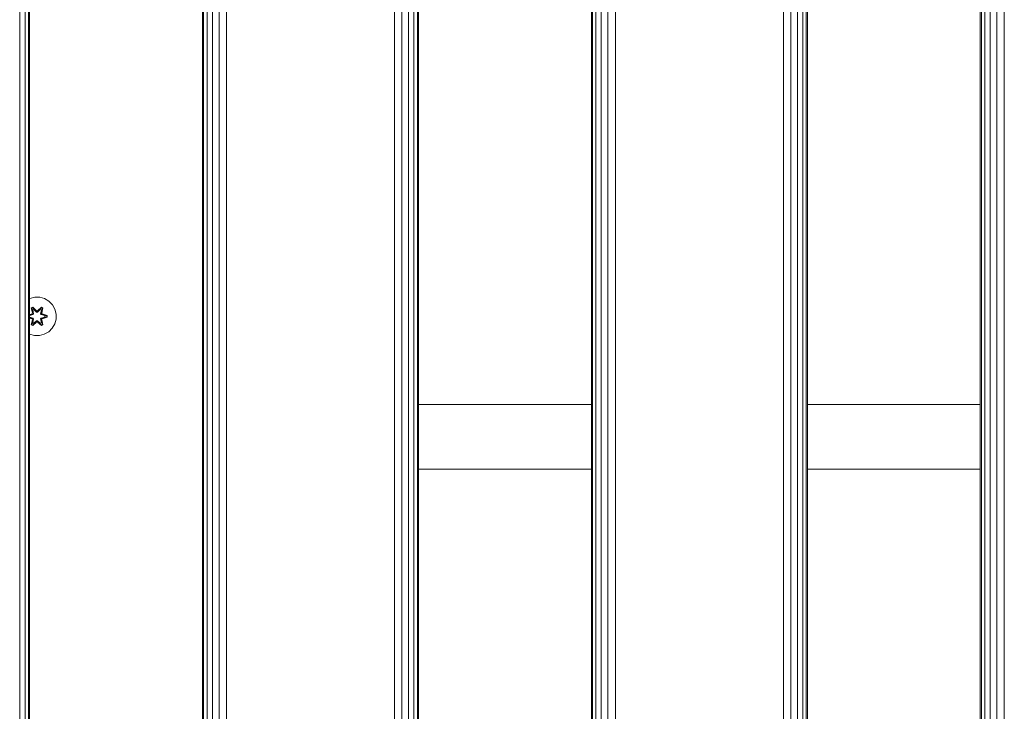
# Model space of a CAD drawing. Units: millimetres. Extents: x 874 to 578302, y -1972 to 596964.
# Drawn here: x 3192 to 3602, y 5036 to 5324 of the extents above; entities that cross this region are included whole.
import ezdxf

# ---------------------------------------------------------------- set-up
doc = ezdxf.new("R2010")
doc.units = ezdxf.units.MM
doc.layers.add('Контур', color=7, linetype='Continuous', lineweight=15)

msp = doc.modelspace()

# ---------------------------------------------------------------- linework, layer by layer
at = {"layer": 'Контур'}
for p, q in [((3191.982, 4401.075), (3191.984, 5601.075)), ((3194.195, 4401.075), (3194.196, 5601.075)), ((3195.615, 4401.075), (3195.616, 5601.075)), ((3196.105, 4401.075), (3196.106, 5601.075)), ((3268.105, 4401.075), (3268.105, 5601.075)), ((3268.594, 4401.075), (3268.594, 5601.075)), ((3270.014, 4401.075), (3270.014, 5601.075)), ((3272.227, 4401.075), (3272.227, 5601.075)), ((3275.014, 4401.075), (3275.014, 5601.075)), ((3278.105, 4401.075), (3278.105, 5601.075)), ((3348.105, 4401.075), (3348.105, 5601.075)), ((3351.195, 4401.075), (3351.195, 5601.075)), ((3353.982, 4401.075), (3353.982, 5601.075)), ((3356.195, 4401.075), (3356.195, 5601.075)), ((3357.615, 4401.075), (3357.615, 5601.075)), ((3358.105, 4401.075), (3358.105, 5601.075)), ((3430.105, 4401.075), (3430.105, 5601.075)), ((3430.594, 4401.075), (3430.594, 5601.075)), ((3432.014, 4401.075), (3432.014, 5601.075)), ((3434.227, 4401.075), (3434.227, 5601.075)), ((3437.014, 4401.075), (3437.014, 5601.075)), ((3440.105, 4401.075), (3440.105, 5601.075)), ((3510.105, 4401.075), (3510.105, 5601.075)), ((3513.195, 4401.075), (3513.195, 5601.075)), ((3515.982, 4401.075), (3515.982, 5601.075)), ((3518.195, 4401.075), (3518.195, 5601.075)), ((3519.615, 4401.075), (3519.615, 5601.075)), ((3520.105, 4401.075), (3520.105, 5601.075)), ((3592.105, 4401.075), (3592.105, 5601.075)), ((3592.594, 4401.075), (3592.594, 5601.075)), ((3594.014, 4401.075), (3594.014, 5601.075)), ((3596.227, 4401.075), (3596.227, 5601.075)), ((3599.014, 4401.075), (3599.014, 5601.075)), ((3602.105, 4401.075), (3602.105, 5601.075)), ((3198.249, 5208.755), (3196.221, 5208.23)), ((3200.344, 5208.736), (3198.249, 5208.755)), ((3202.363, 5208.176), (3200.344, 5208.736)), ((3196.221, 5208.23), (3196.105, 5208.165)), ((3196.805, 5204.309), (3197.397, 5204.65)), ((3196.905, 5204.188), (3197.446, 5204.501)), ((3197.397, 5204.65), (3199.013, 5203.162)), ((3197.446, 5204.501), (3197.397, 5204.65)), ((3199.047, 5202.964), (3197.446, 5204.501)), ((3197.446, 5204.501), (3199.013, 5203.162)), ((3197.446, 5204.501), (3197.484, 5204.417)), ((3201.01, 5204.5), (3199.407, 5202.964)), ((3199.449, 5203.161), (3201.064, 5204.647)), ((3201.01, 5204.5), (3199.449, 5203.161)), ((3201.01, 5204.5), (3200.971, 5204.417)), ((3201.01, 5204.5), (3201.064, 5204.647)), ((3201.01, 5204.5), (3201.551, 5204.187)), ((3201.064, 5204.647), (3201.656, 5204.304)), ((3204.168, 5207.113), (3202.363, 5208.176)), ((3205.637, 5205.619), (3204.168, 5207.113)), ((3206.669, 5203.795), (3205.637, 5205.619)), ((3196.105, 5201.49), (3197.065, 5201.79)), ((3196.105, 5201.45), (3197.065, 5201.79)), ((3197.254, 5201.72), (3196.105, 5201.387)), ((3197.254, 5201.72), (3196.105, 5201.368)), ((3197.556, 5201.545), (3196.105, 5201.104)), ((3197.565, 5201.541), (3196.105, 5201.097)), ((3196.105, 5200.481), (3197.565, 5200.037)), ((3196.105, 5200.473), (3197.556, 5200.032)), ((3196.805, 5204.309), (3197.284, 5202.166)), ((3196.905, 5204.188), (3196.805, 5204.309)), ((3196.905, 5204.188), (3197.284, 5202.166)), ((3196.905, 5204.188), (3197.434, 5202.032)), ((3196.905, 5204.188), (3196.957, 5204.113)), ((3196.957, 5204.113), (3197.484, 5204.417)), ((3197.395, 5203.362), (3196.957, 5204.113)), ((3197.434, 5202.032), (3196.957, 5204.113)), ((3197.254, 5201.72), (3197.434, 5202.032)), ((3197.254, 5201.72), (3197.281, 5201.704)), ((3197.556, 5201.545), (3197.281, 5201.704)), ((3197.395, 5203.362), (3197.915, 5203.662)), ((3197.395, 5203.362), (3197.737, 5201.857)), ((3197.406, 5203.341), (3197.395, 5203.362)), ((3197.406, 5203.341), (3197.927, 5203.642)), ((3197.406, 5203.341), (3197.745, 5201.852)), ((3197.434, 5202.032), (3197.461, 5202.016)), ((3197.737, 5201.857), (3197.461, 5202.016)), ((3197.915, 5203.662), (3197.484, 5204.417)), ((3199.047, 5202.964), (3197.484, 5204.417)), ((3197.556, 5201.545), (3197.737, 5201.857)), ((3197.556, 5201.545), (3197.565, 5201.541)), ((3197.745, 5201.852), (3197.565, 5201.541)), ((3197.745, 5201.852), (3197.737, 5201.857)), ((3199.047, 5202.613), (3197.915, 5203.662)), ((3197.927, 5203.642), (3197.915, 5203.662)), ((3199.047, 5202.604), (3197.927, 5203.642)), ((3199.047, 5202.964), (3199.407, 5202.964)), ((3199.047, 5202.964), (3199.047, 5202.932)), ((3199.047, 5202.613), (3199.047, 5202.932)), ((3199.047, 5202.613), (3199.408, 5202.613)), ((3199.047, 5202.613), (3199.047, 5202.604)), ((3199.408, 5202.604), (3199.047, 5202.604)), ((3199.407, 5202.964), (3200.971, 5204.417)), ((3199.407, 5202.964), (3199.407, 5202.932)), ((3199.408, 5202.613), (3199.407, 5202.932)), ((3200.539, 5203.662), (3199.408, 5202.613)), ((3200.527, 5203.642), (3199.408, 5202.604)), ((3199.408, 5202.604), (3199.408, 5202.613)), ((3200.527, 5203.642), (3200.539, 5203.662)), ((3200.527, 5203.642), (3201.048, 5203.341)), ((3200.539, 5203.662), (3200.971, 5204.417)), ((3200.539, 5203.662), (3201.06, 5203.362)), ((3200.709, 5201.852), (3201.048, 5203.341)), ((3200.717, 5201.857), (3200.709, 5201.852)), ((3200.89, 5201.541), (3200.709, 5201.852)), ((3200.717, 5201.857), (3201.06, 5203.362)), ((3200.717, 5201.857), (3200.993, 5202.016)), ((3200.717, 5201.857), (3200.898, 5201.545)), ((3200.89, 5201.541), (3200.898, 5201.545)), ((3202.388, 5201.085), (3200.89, 5201.541)), ((3200.89, 5200.037), (3202.388, 5200.492)), ((3200.898, 5201.545), (3201.173, 5201.704)), ((3202.412, 5201.085), (3200.898, 5201.545)), ((3200.898, 5200.032), (3202.412, 5200.492)), ((3200.971, 5204.417), (3201.498, 5204.112)), ((3201.021, 5202.032), (3200.993, 5202.016)), ((3201.021, 5202.032), (3201.551, 5204.187)), ((3201.021, 5202.032), (3201.498, 5204.112)), ((3201.021, 5202.032), (3201.201, 5201.72)), ((3201.048, 5203.341), (3201.06, 5203.362)), ((3201.06, 5203.362), (3201.498, 5204.112)), ((3201.201, 5201.72), (3201.173, 5201.704)), ((3201.656, 5204.304), (3201.175, 5202.16)), ((3201.551, 5204.187), (3201.175, 5202.16)), ((3203.332, 5201.1), (3201.201, 5201.72)), ((3201.201, 5201.72), (3203.243, 5201.092)), ((3201.201, 5199.857), (3203.243, 5200.484)), ((3201.201, 5199.857), (3203.332, 5200.475)), ((3203.332, 5200.475), (3201.389, 5199.787)), ((3203.486, 5200.443), (3201.389, 5199.787)), ((3201.392, 5201.783), (3203.487, 5201.127)), ((3203.332, 5201.1), (3201.392, 5201.783)), ((3201.551, 5204.187), (3201.498, 5204.112)), ((3201.551, 5204.187), (3201.656, 5204.304)), ((3202.388, 5201.085), (3202.412, 5201.085)), ((3202.388, 5201.085), (3202.388, 5200.492)), ((3202.388, 5200.492), (3202.412, 5200.492)), ((3202.412, 5201.085), (3203.243, 5201.092)), ((3202.412, 5200.492), (3203.243, 5200.484)), ((3203.332, 5201.1), (3203.243, 5201.092)), ((3203.243, 5201.092), (3203.243, 5200.484)), ((3203.332, 5200.475), (3203.243, 5200.484)), ((3203.332, 5201.1), (3203.487, 5201.127)), ((3203.332, 5201.1), (3203.332, 5200.475)), ((3203.332, 5200.475), (3203.486, 5200.443)), ((3203.487, 5201.127), (3203.486, 5200.443)), ((3207.193, 5201.767), (3206.669, 5203.795)), ((3207.175, 5199.672), (3207.193, 5201.767)), ((3197.254, 5199.857), (3196.105, 5200.21)), ((3196.105, 5200.191), (3197.254, 5199.857)), ((3196.105, 5200.131), (3197.062, 5199.794)), ((3197.062, 5199.794), (3196.105, 5200.094)), ((3196.798, 5197.274), (3197.279, 5199.417)), ((3196.903, 5197.391), (3196.798, 5197.274)), ((3197.39, 5196.931), (3196.798, 5197.274)), ((3197.434, 5199.545), (3196.903, 5197.391)), ((3196.903, 5197.391), (3197.279, 5199.417)), ((3196.903, 5197.391), (3196.956, 5197.465)), ((3197.444, 5197.078), (3196.903, 5197.391)), ((3197.434, 5199.545), (3196.956, 5197.465)), ((3197.395, 5198.216), (3196.956, 5197.465)), ((3197.483, 5197.161), (3196.956, 5197.465)), ((3197.254, 5199.857), (3197.281, 5199.873)), ((3197.434, 5199.545), (3197.254, 5199.857)), ((3197.556, 5200.032), (3197.281, 5199.873)), ((3199.006, 5198.417), (3197.39, 5196.931)), ((3197.444, 5197.078), (3197.39, 5196.931)), ((3197.737, 5199.721), (3197.395, 5198.216)), ((3197.406, 5198.236), (3197.395, 5198.216)), ((3197.915, 5197.915), (3197.395, 5198.216)), ((3197.406, 5198.236), (3197.745, 5199.725)), ((3197.406, 5198.236), (3197.927, 5197.935)), ((3197.434, 5199.545), (3197.461, 5199.561)), ((3197.444, 5197.078), (3199.047, 5198.614)), ((3197.444, 5197.078), (3199.006, 5198.417)), ((3197.444, 5197.078), (3197.483, 5197.161)), ((3197.737, 5199.721), (3197.461, 5199.561)), ((3199.047, 5198.614), (3197.483, 5197.161)), ((3197.915, 5197.915), (3197.483, 5197.161)), ((3197.565, 5200.037), (3197.556, 5200.032)), ((3197.737, 5199.721), (3197.556, 5200.032)), ((3197.565, 5200.037), (3197.745, 5199.725)), ((3197.737, 5199.721), (3197.745, 5199.725)), ((3197.915, 5197.915), (3199.047, 5198.964)), ((3197.915, 5197.915), (3197.927, 5197.935)), ((3199.047, 5198.973), (3197.927, 5197.935)), ((3199.408, 5198.973), (3199.047, 5198.973)), ((3199.047, 5198.973), (3199.047, 5198.964)), ((3199.408, 5198.964), (3199.047, 5198.964)), ((3199.047, 5198.964), (3199.047, 5198.646)), ((3199.047, 5198.614), (3199.047, 5198.646)), ((3199.407, 5198.614), (3199.047, 5198.614)), ((3199.408, 5198.964), (3199.407, 5198.646)), ((3199.407, 5198.614), (3199.407, 5198.646)), ((3199.407, 5198.614), (3201.008, 5197.077)), ((3199.407, 5198.614), (3200.97, 5197.16)), ((3199.408, 5198.973), (3199.408, 5198.964)), ((3199.408, 5198.973), (3200.527, 5197.935)), ((3199.408, 5198.964), (3200.539, 5197.915)), ((3201.057, 5196.928), (3199.441, 5198.416)), ((3201.008, 5197.077), (3199.441, 5198.416)), ((3200.527, 5197.935), (3201.048, 5198.236)), ((3200.527, 5197.935), (3200.539, 5197.915)), ((3201.06, 5198.216), (3200.539, 5197.915)), ((3200.539, 5197.915), (3200.97, 5197.16)), ((3200.709, 5199.725), (3200.89, 5200.037)), ((3200.709, 5199.725), (3200.717, 5199.721)), ((3200.709, 5199.725), (3201.048, 5198.236)), ((3200.898, 5200.032), (3200.717, 5199.721)), ((3200.717, 5199.721), (3200.993, 5199.561)), ((3201.06, 5198.216), (3200.717, 5199.721)), ((3200.898, 5200.032), (3200.89, 5200.037)), ((3200.898, 5200.032), (3201.173, 5199.873)), ((3201.497, 5197.465), (3200.97, 5197.16)), ((3201.008, 5197.077), (3200.97, 5197.16)), ((3201.021, 5199.545), (3200.993, 5199.561)), ((3201.549, 5197.389), (3201.008, 5197.077)), ((3201.008, 5197.077), (3201.057, 5196.928)), ((3201.201, 5199.857), (3201.021, 5199.545)), ((3201.549, 5197.389), (3201.021, 5199.545)), ((3201.021, 5199.545), (3201.497, 5197.465)), ((3201.06, 5198.216), (3201.048, 5198.236)), ((3201.65, 5197.269), (3201.057, 5196.928)), ((3201.06, 5198.216), (3201.497, 5197.465)), ((3201.17, 5199.411), (3201.65, 5197.269)), ((3201.549, 5197.389), (3201.17, 5199.411)), ((3201.201, 5199.857), (3201.173, 5199.873)), ((3201.549, 5197.389), (3201.497, 5197.465)), ((3201.549, 5197.389), (3201.65, 5197.269)), ((3205.552, 5195.847), (3206.615, 5197.653)), ((3206.615, 5197.653), (3207.175, 5199.672)), ((3198.11, 5192.841), (3196.105, 5193.397)), ((3198.11, 5192.841), (3200.205, 5192.823)), ((3200.205, 5192.823), (3202.234, 5193.347)), ((3202.234, 5193.347), (3204.057, 5194.379)), ((3204.057, 5194.379), (3205.552, 5195.847)), ((3358.105, 5164.103), (3430.105, 5164.103)), ((3520.105, 5164.103), (3592.105, 5164.103)), ((3430.105, 5137.103), (3358.105, 5137.103)), ((3592.105, 5137.103), (3520.105, 5137.103))]:
    msp.add_line(p, q, dxfattribs=at)

doc.saveas('drawing.dxf')
